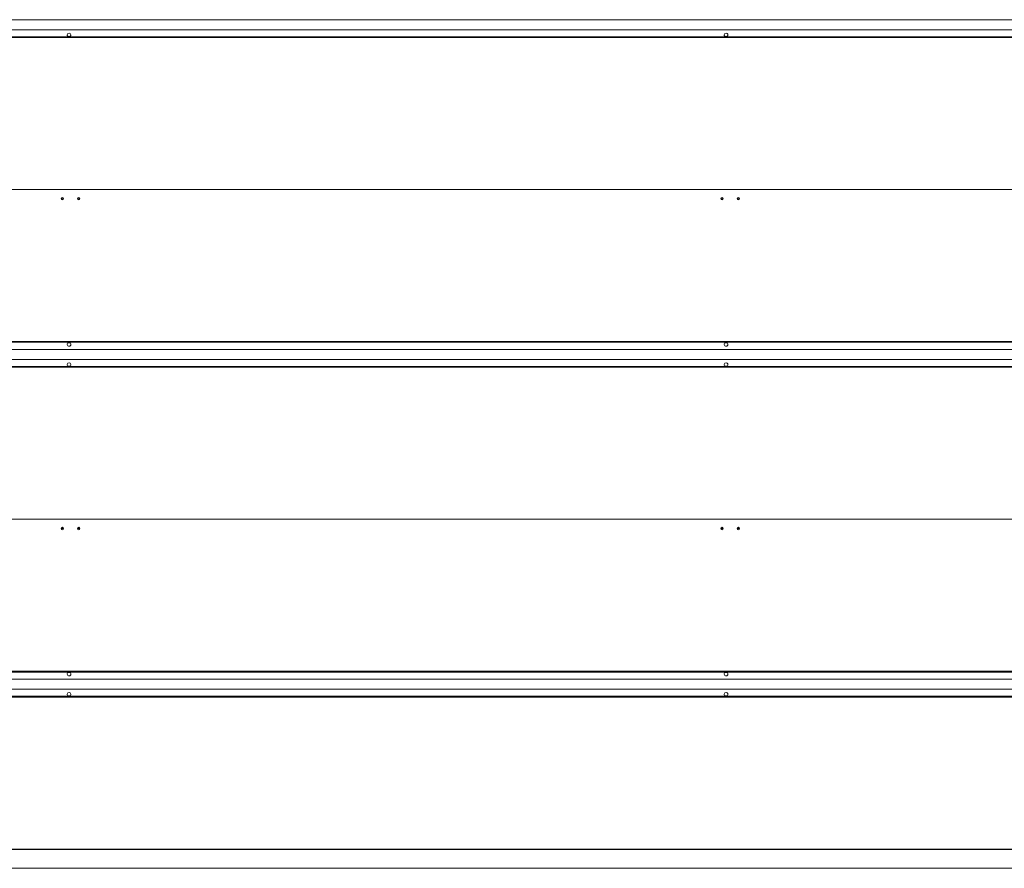
# Model space of a CAD drawing. Extents: x 22 to 309, y 70 to 246.
# Drawn here: x 93 to 165, y 83 to 144 of the extents above; entities that cross this region are included whole.
import ezdxf

# ---------------------------------------------------------------- set-up
doc = ezdxf.new("R2010")
doc.units = 0
doc.header["$LTSCALE"] = 0.5
doc.header["$MEASUREMENT"] = 0
doc.layers.add('DIM', color=1, linetype='CONTINUOUS')
doc.layers.add('PEN1', color=5, linetype='CONTINUOUS')

msp = doc.modelspace()

# ---------------------------------------------------------------- linework, layer by layer
at = {"layer": 'DIM', "linetype": 'Continuous', "lineweight": 15}
for p, q in [((48.324, 144.437), (241.324, 144.437)), ((48.324, 143.702), (241.324, 143.702)), ((48.324, 143.185), (241.324, 143.185)), ((48.324, 143.132), (241.324, 143.132)), ((53.845, 132.069), (235.917, 132.069)), ((53.845, 132.069), (235.917, 132.069)), ((48.324, 121.007), (241.324, 121.007)), ((48.324, 120.954), (241.324, 120.954)), ((48.324, 120.437), (241.324, 120.437)), ((48.324, 119.702), (241.324, 119.702)), ((48.324, 119.185), (241.324, 119.185)), ((48.324, 119.132), (241.324, 119.132)), ((53.845, 108.069), (235.917, 108.069)), ((53.845, 108.069), (235.917, 108.069)), ((48.324, 97.007), (241.324, 97.007)), ((48.324, 96.954), (241.324, 96.954)), ((48.324, 96.437), (241.324, 96.437)), ((48.324, 95.702), (241.324, 95.702)), ((48.324, 95.185), (241.324, 95.185)), ((48.324, 95.132), (241.324, 95.132)), ((49.78, 84.069), (239.982, 84.069)), ((239.982, 84.039), (49.78, 84.039)), ((47.881, 82.664), (241.881, 82.664))]:
    msp.add_line(p, q, dxfattribs=at)
at = {"layer": 'PEN1', "linetype": 'Continuous', "lineweight": 15}
for p, q in [((96.373, 131.392), (96.201, 131.392)), ((97.561, 131.392), (97.389, 131.392)), ((144.373, 131.392), (144.201, 131.392)), ((145.561, 131.392), (145.389, 131.392)), ((96.373, 107.392), (96.201, 107.392)), ((97.561, 107.392), (97.389, 107.392)), ((144.373, 107.392), (144.201, 107.392)), ((145.561, 107.392), (145.389, 107.392))]:
    msp.add_line(p, q, dxfattribs=at)
for centre in [(96.287, 131.399), (97.475, 131.399), (144.287, 131.399), (145.475, 131.399), (96.287, 107.399), (97.475, 107.399), (144.287, 107.399), (145.475, 107.399)]:
    msp.add_circle(centre, 0.086, dxfattribs=at)
for centre, radius, start, end in [((96.766, 143.327), 0.133, 325.87996, 214.12004), ((144.579, 143.327), 0.133, 325.87996, 214.12004), ((96.766, 143.427), 0.207, 237.83166, 302.16834), ((144.579, 143.427), 0.207, 237.83166, 302.16834), ((96.766, 120.802), 0.133, 140.49716, 39.50284), ((96.766, 120.691), 0.221, 62.32503, 117.67497), ((144.579, 120.802), 0.133, 140.49716, 39.50284), ((144.579, 120.691), 0.221, 62.32503, 117.67497), ((96.766, 119.327), 0.133, 325.87996, 214.12004), ((96.766, 119.427), 0.207, 237.83166, 302.16834), ((144.579, 119.327), 0.133, 325.87996, 214.12004), ((144.579, 119.427), 0.207, 237.83166, 302.16834), ((96.766, 96.802), 0.133, 140.49716, 39.50284), ((96.766, 96.691), 0.221, 62.32503, 117.67497), ((144.579, 96.802), 0.133, 140.49716, 39.50284), ((144.579, 96.691), 0.221, 62.32503, 117.67497), ((96.766, 95.327), 0.133, 325.87996, 214.12004), ((144.579, 95.327), 0.133, 325.87996, 214.12004), ((96.766, 95.427), 0.207, 237.83166, 302.16834), ((144.579, 95.427), 0.207, 237.83166, 302.16834)]:
    msp.add_arc(centre, radius, start, end, dxfattribs=at)

doc.saveas('drawing.dxf')
